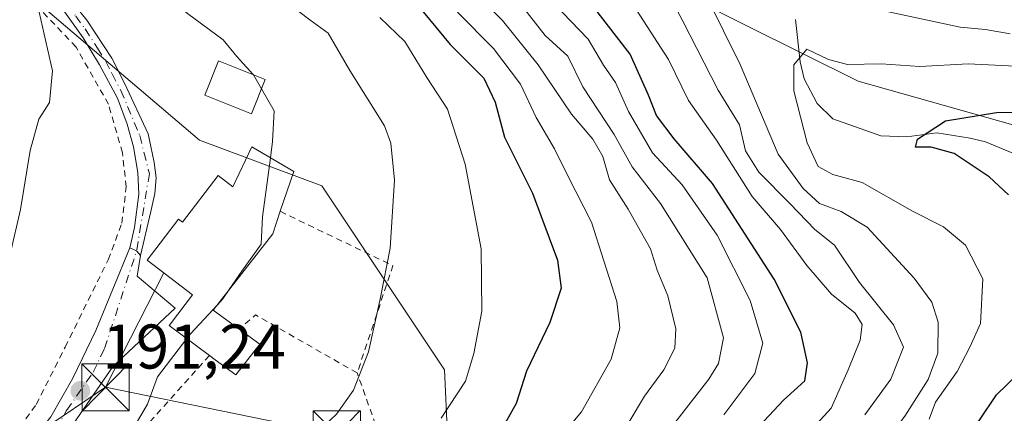
# Model space of a CAD drawing. Units: metres. Extents: x 603232 to 606653, y 4782425 to 4784790.
# Drawn here: x 604487 to 604644, y 4784591 to 4784654 of the extents above; entities that cross this region are included whole.
import ezdxf

# ---------------------------------------------------------------- set-up
doc = ezdxf.new("R2010")
doc.units = ezdxf.units.M
doc.header["$MEASUREMENT"] = 0
doc.linetypes.add('DGN Style 2', pattern=[1.6480167562047852, 0.988810053722871, -0.6592067024819142])
doc.linetypes.add('DGN Style 4', pattern=[2.6384748266838614, 1.318413404963828, -0.6592067024819142, 0.001648016756204785, -0.6592067024819142])
for name, color, linetype, lineweight in [('Alambrada', 7, 'DGN Style 2', 0), ('Arbolado forestal CxS', 92, 'Continuous', 0), ('Camino Cxs', 7, 'Continuous', 0), ('Camino eje', 30, 'DGN Style 4', 13), ('Corriente natural lineal', 142, 'Continuous', 13), ('Curva de nivel maestra', 30, 'Continuous', 30), ('Curva de nivel normal', 30, 'Continuous', 0), ('Edificación Cxs', 1, 'Continuous', 13), ('Pastizal CxS', 92, 'Continuous', 0), ('Piscina CxS', 4, 'Continuous', 0), ('Pista pavimentada Cxs', 135, 'Continuous', 0), ('Pista pavimentada eje', 135, 'DGN Style 4', 0), ('Prado CxS', 92, 'Continuous', 0), ('Punto de cota en terreno', 7, 'Continuous', 0), ('Rótulo de punto de cota en terreno', 7, 'Continuous', 0), ('Tendido', 6, 'Continuous', 0), ('Torre de tendido puntual', 7, 'Continuous', 0)]:
    doc.layers.add(name, color=color, linetype=linetype, lineweight=lineweight)
doc.styles.add('Style-Arial', font='txt')

# ---------------------------------------------------------------- blocks, each defined once
blk = doc.blocks.new('5PATER')
at = {"layer": 'Punto de cota en terreno', "linetype": 'Continuous', "lineweight": 0}
h = blk.add_hatch(color=51, dxfattribs=at)
edge = h.paths.add_edge_path()
edge.add_ellipse((0, 0), major_axis=(-0.1095731443231308, -0.1110710700762829), ratio=0.9994222409660322, start_angle=0, end_angle=360)
blk = doc.blocks.new('5TTEND')
at = {"layer": 'Piscina CxS', "color": 7, "linetype": 'Continuous', "lineweight": 0}
for p, q in [((-0.375, 0.3754), (0.375, -0.3746)), ((0.3720000000000001, 0.3784000000000001), (-0.3720000000000001, -0.3776))]:
    blk.add_line(p, q, dxfattribs=at)
at = {"layer": 'Piscina CxS', "color": 7, "linetype": 'Continuous', "lineweight": 0, "flags": 128}
blk.add_lwpolyline([(-0.375, -0.3746), (0.375, -0.3746), (0.375, 0.3754), (-0.375, 0.3754), (-0.3720000000000001, -0.3776)], dxfattribs=at)

msp = doc.modelspace()

# ---------------------------------------------------------------- linework, layer by layer
at = {"layer": 'Alambrada', "color": 7, "linetype": 'DGN Style 2', "lineweight": 0, "extrusion": (0.4781580208809926, -0.1715934934966938, 0.8613481178111276), "elevation": -531778.6099831725, "flags": 128}
msp.add_lwpolyline([(4707613.68796951, 902031.1072457831), (4707611.601886623, 902008.1591124784), (4707593.644817361, 902007.6837329799)], dxfattribs=at)
at = {"layer": 'Alambrada', "color": 7, "linetype": 'DGN Style 2', "lineweight": 0, "extrusion": (0.275627273177123, 0.08742383089867474, 0.9572808783590862), "elevation": 585094.9025125157, "flags": 128}
msp.add_lwpolyline([(4377907.482144648, -1936345.606835085), (4377921.146900077, -1936332.424499243), (4377919.79478428, -1936329.138079769)], dxfattribs=at)
at = {"layer": 'Alambrada', "color": 7, "linetype": 'DGN Style 2', "lineweight": 0, "extrusion": (-0.04705988270124024, -0.05247488575446178, 0.9975127837803393), "elevation": -279328.255914194, "flags": 128}
msp.add_lwpolyline([(-2744393.753150194, 3955770.625386042), (-2744393.753150194, 3955752.486977562)], dxfattribs=at)
at = {"layer": 'Alambrada', "color": 7, "linetype": 'DGN Style 2', "lineweight": 0}
for points in [[(604483.3000999996, 4784583.720100001, 194.6388000000006), (604489.8701, 4784592.640100001, 193.398199999996), (604494.4600999998, 4784601.7601, 192.449099999998), (604501.3000999996, 4784615.620100001, 193.4765999999945), (604503.4700999996, 4784621.450099999, 198.4514000000054), (604504.1700999998, 4784627.190099999, 196.4464000000007), (604503.5500999996, 4784632.630100001, 196.2504000000044), (604501.3501000004, 4784640.3301, 200.425900000002), (604496.1901000004, 4784649.4001, 201.296199999997), (604488.4200999998, 4784657.630100001, 209.1184000000067), (604477.5301000001, 4784666.710100001, 202.4279999999999)], [(604499.3501000004, 4784587.720100001, 193.5031000000017), (604492.5401, 4784580.170100001, 195.0157000000036), (604485.3201000001, 4784572.9301, 193.5124000000069), (604474.0100999996, 4784562.9101, 194.8047999999981), (604484.5100999996, 4784551.6801, 188.5590999999986), (604487.8901000004, 4784546.610099999, 187.2312999999995), (604489.1601, 4784541.520099999, 186.145199999999), (604489.7100999998, 4784536.4301, 185.6131000000023), (604489.7301000003, 4784532.970100001, 186.1156000000046), (604491.8501000004, 4784528.6801, 186.1374000000069), (604499.6901000004, 4784521.220100001, 185.0632999999943), (604510.6501000002, 4784516.920100001, 184.3698000000004), (604512.1901000004, 4784518.5101, 182.9808000000048), (604529.5500999996, 4784543.970100001, 184.7755000000034), (604520.7500999998, 4784550.300100001, 186.408500000005), (604521.1001000004, 4784552.460100001, 187.3439999999973), (604523.2600999996, 4784558.8201, 186.1745999999985), (604538.0301000001, 4784568.970100001, 181.9599000000017), (604544.4301000005, 4784583.2301, 184.4284000000043), (604544.8901000004, 4784586.3101, 185.1205999999947), (604540.8701, 4784597.640100001, 187.0881999999983)]]:
    msp.add_polyline3d(points, dxfattribs=at)
at = {"layer": 'Arbolado forestal CxS', "color": 92, "linetype": 'Continuous', "lineweight": 0}
for points in [[(604255.1607999997, 4784753.902799999, 237.0421000000061), (604508.7302000001, 4784757.814099999, 157.8607999999949), (604523.2015000005, 4784730.325099999, 149.351999999999), (604556.0439999999, 4784692.6229, 143.8417999999947), (604569.4237000003, 4784691.407099999, 141.7323000000033), (604593.7522999998, 4784657.353900001, 138.6649000000034), (604620.5116999998, 4784643.976299999, 129.6438999999955), (604667.9484999999, 4784630.5985, 121.8837000000058)], [(604508.7302000001, 4784757.814200001, 157.8608999999997), (604523.2015000005, 4784730.325099999, 149.351999999999), (604556.0439999999, 4784692.6229, 143.8417999999947), (604569.4237000003, 4784691.407099999, 141.7323000000033), (604593.7522999998, 4784657.353900001, 138.6649000000034), (604620.5116999998, 4784643.976299999, 129.6438999999955), (604667.9484999999, 4784630.5985, 121.8837000000058), (604694.7084999997, 4784623.3005, 118.4336999999941)], [(604480.5321000004, 4784478.977700001, 172.4091000000044), (604492.6941000001, 4784514.247500001, 180.5209000000032), (604513.3712999999, 4784519.112700001, 176.8821999999927), (604525.5339000003, 4784522.760500001, 172.4079999999958), (604535.2638999998, 4784539.7871, 171.6745999999985), (604532.8300999999, 4784553.166099999, 176.7596000000049), (604555.9380999999, 4784572.624500001, 173.4296999999933), (604554.7215, 4784598.164100001, 182.3849000000046), (604535.2591000004, 4784627.351299999, 188.7204000000056), (604515.7966999998, 4784634.6491, 192.7016000000003), (604488.4572999999, 4784657.9005, 195.5547999999981), (604451.8605000004, 4784689.024900001, 201.4842999999964)], [(604451.8605000004, 4784689.024900001, 201.4842999999964), (604488.4572999999, 4784657.9005, 195.5547999999981), (604515.7966999998, 4784634.6491, 192.7016000000003), (604535.2591000004, 4784627.351299999, 188.7204000000056), (604554.7215, 4784598.164100001, 182.3849000000046), (604555.9380999999, 4784572.624500001, 173.4296999999933), (604532.8300999999, 4784553.166099999, 176.7596000000049), (604535.2638999998, 4784539.7871, 171.6745999999985), (604525.5339000003, 4784522.760500001, 172.4079999999958), (604513.3712999999, 4784519.112700001, 176.8821999999927), (604492.6941000001, 4784514.247500001, 180.5209000000032), (604480.5321000004, 4784478.977700001, 172.4091000000044)]]:
    msp.add_polyline3d(points, dxfattribs=at)
at = {"layer": 'Camino Cxs', "color": 7, "linetype": 'Continuous', "lineweight": 0, "extrusion": (-0.3310677286356084, -0.7058990199544694, 0.6261794732210397), "elevation": -3577465.94107625, "flags": 128}
msp.add_lwpolyline([(-1484343.720725137, 2873402.612081862), (-1484344.601046492, 2873403.271071051), (-1484345.783336126, 2873403.167310394)], dxfattribs=at)
at = {"layer": 'Camino Cxs', "color": 7, "linetype": 'Continuous', "lineweight": 0}
for points in [[(604504.7181000002, 4784617.511700001, 196.2301000000007), (604505.4901000002, 4784620.7501, 199.5644999999931), (604506.1501000002, 4784626.0701, 198.9005000000034), (604506.0201000003, 4784629.5101, 197.8369999999995), (604505.3201000001, 4784633.550100001, 198.5929000000033), (604504.3300999999, 4784637.170100001, 201.2951999999932), (604502.7500999998, 4784641.3201, 202.6298999999999), (604499.9200999998, 4784646.620100001, 202.0627999999997), (604497.3201000001, 4784650.880100001, 203.8127999999997), (604494.4101, 4784654.960100001, 207.3840999999957), (604491.1300999997, 4784658.800100001, 210.2483000000066), (604478.9001000002, 4784671.0801, 199.4599000000017)], [(604485.4301000005, 4784668.4101, 209.8266000000003), (604491.6501000002, 4784661.5001, 210.2246000000014), (604497.9001000002, 4784653.710100001, 207.3586000000068), (604501.8701, 4784647.640100001, 204.9030999999959), (604503.9001000002, 4784643.670100001, 204.5443999999989), (604507.6284999996, 4784635.635700001, 202.4043999999994), (604508.0493000001, 4784633.642100001, 200.2391999999963), (604508.5783000002, 4784631.1021, 198.5580999999947), (604508.8958999999, 4784628.6679, 197.7682999999961), (604508.6842999998, 4784626.127900001, 198.7149999999965), (604508.0493000001, 4784623.270300001, 201.7237000000023), (604506.4379000004, 4784616.3211, 195.7972000000009)], [(604491.6501000002, 4784661.5001, 210.2246000000014), (604497.9001000002, 4784653.710100001, 207.3586000000068), (604501.8701, 4784647.640100001, 204.9030999999959), (604503.9001000002, 4784643.670100001, 204.5443999999989), (604507.6284999996, 4784635.635700001, 202.4043999999994), (604508.0493000001, 4784633.642100001, 200.2391999999963), (604508.5783000002, 4784631.1021, 198.5580999999947), (604508.8958999999, 4784628.6679, 197.7682999999961), (604508.6842999998, 4784626.127900001, 198.7149999999965), (604508.0493000001, 4784623.270300001, 201.7237000000023), (604506.4379000004, 4784616.3211, 195.7972000000009), (604505.8161000004, 4784617.068499999, 196.3110000000015), (604504.7181000002, 4784617.511700001, 196.2301000000007), (604505.4901000002, 4784620.7501, 199.5644999999931), (604506.1501000002, 4784626.0701, 198.9005000000034), (604506.0201000003, 4784629.5101, 197.8369999999995), (604505.3201000001, 4784633.550100001, 198.5929000000033), (604504.3300999999, 4784637.170100001, 201.2951999999932), (604502.7500999998, 4784641.3201, 202.6298999999999), (604499.9200999998, 4784646.620100001, 202.0627999999997), (604497.3201000001, 4784650.880100001, 203.8127999999997), (604494.4101, 4784654.960100001, 207.3840999999957)]]:
    msp.add_polyline3d(points, dxfattribs=at)
at = {"layer": 'Camino eje', "color": 30, "linetype": 'DGN Style 4', "lineweight": 13}
msp.add_polyline3d([(604482.1651, 4784669.745100001, 204.8215000000055), (604488.2801000001, 4784663.6051, 210.7235999999975), (604491.3901000004, 4784660.1501, 210.2761000000028), (604493.0301000001, 4784658.2301, 210.8031999999948), (604496.1551000001, 4784654.335100001, 207.3025000000052), (604497.6101000002, 4784652.295100001, 205.7127000000037), (604499.5950999996, 4784649.2601, 203.8442000000068), (604500.8951000003, 4784647.130100001, 203.4982000000018), (604501.9101, 4784645.145099999, 203.7081000000035), (604503.3251, 4784642.495100001, 203.6496000000043), (604506.3201000001, 4784635.350099999, 201.1882999999943), (604507.8375000004, 4784629.3029, 198.7219000000041), (604505.8161000004, 4784617.068499999, 196.3110000000015)], dxfattribs=at)
at = {"layer": 'Corriente natural lineal', "color": 142, "linetype": 'Continuous', "lineweight": 13}
msp.add_polyline3d([(604610.5110999999, 4784653.808800001, 131.4919999999984), (604611.2489, 4784647.0711, 130.4415000000008), (604611.9167, 4784644.3828, 130.0852000000014), (604613.9611000001, 4784640.433300001, 129.5571999999956), (604616.4773000004, 4784638.0349, 128.5142000000051), (604624.1118000001, 4784635.3246, 126.8295999999973), (604628.2248999998, 4784635.149900001, 126.0769), (604632.9939000001, 4784635.771600001, 125.7016000000003), (604638.3154999996, 4784634.9464, 125.0559000000067), (604640.7244999995, 4784634.385399999, 124.7508999999991), (604647.2559000002, 4784631.645400001, 123.6429000000062)], dxfattribs=at)
at = {"layer": 'Curva de nivel maestra', "color": 30, "linetype": 'Continuous', "lineweight": 30, "flags": 128}
for points, elevation in [([(604522.6799999997, 4784476.880100001), (604527.4600000001, 4784484.9901), (604530.8200000003, 4784491.130100001), (604535.7199999997, 4784497.880100001), (604540.4600000001, 4784505.0101), (604547.54, 4784514.2501), (604553.0499999998, 4784522.720100001), (604559.0899999999, 4784533.620100001), (604570.3200000003, 4784550.280099999), (604584.1100000005, 4784567.720100001), (604596.4199999999, 4784579.800100001), (604602.4699999997, 4784586.7401), (604608.6399999997, 4784593.3101), (604611.9900000002, 4784596.390100001), (604612.4600000001, 4784599.2401), (604611.3799999999, 4784604.110099999), (604607.1299999999, 4784612.5601), (604597.3499999996, 4784627.7401), (604591.25, 4784634.8201), (604588.4199999999, 4784638.5701), (604587.1799999997, 4784641.7601), (604584.2800000003, 4784648.3101), (604573.9199999999, 4784661.6801)], 150), ([(604550.3300000001, 4784656.2501), (604555.6699999999, 4784649.8301), (604560.9800000006, 4784644.470100001), (604562.8200000003, 4784640.640100001), (604564.2699999996, 4784635.090100001), (604568.7199999997, 4784626.220100001), (604572.7300000006, 4784615.5601), (604573.2800000003, 4784611.100099999), (604571.4800000006, 4784605.640100001), (604567.7999999998, 4784597.950099999), (604566.1399999997, 4784592.8101), (604564.3700000001, 4784589.670100001)], 175), ([(604644.3600000005, 4784625.9301), (604641.3099999996, 4784628.8101), (604635.7599999999, 4784632.4901), (604632.1100000005, 4784633.540100001), (604629.5800000001, 4784633.4901), (604629.9000000004, 4784634.770099999), (604634.3600000005, 4784637.700099999), (604642.5, 4784639.0101), (604655.3899999997, 4784639.2301)], 125), ([(604554.7199999997, 4784471.780099999), (604559.9199999999, 4784481.5101), (604562.2800000003, 4784486.2301), (604564.4800000006, 4784489.1501), (604568.4699999997, 4784493.420100001), (604573.25, 4784500.390100001), (604575.4800000006, 4784506.5701), (604578.8200000003, 4784517.4301), (604580.2800000003, 4784525.7601), (604582.8899999997, 4784531.460100001), (604587.8600000005, 4784538.100099999), (604592.7100000001, 4784544.140100001), (604598.4900000002, 4784551.610099999), (604611.2800000003, 4784565.620100001), (604618.4000000004, 4784571.600099999), (604623.9900000002, 4784576.130100001), (604627.6500000004, 4784580.350099999), (604630.7400000002, 4784584.2601), (604635.7999999998, 4784587.120100001), (604639.7999999998, 4784590.120100001), (604642.4600000001, 4784594.1801), (604645.7999999998, 4784597.380100001)], 125)]:
    msp.add_lwpolyline(points, dxfattribs=dict(at, elevation=elevation))
at = {"layer": 'Curva de nivel normal', "color": 30, "linetype": 'Continuous', "lineweight": 0, "flags": 128}
for points, elevation in [([(604524.3781000003, 4784645.0023), (604524.3099999996, 4784645.119999999), (604521.7300000006, 4784647.92), (604519.5899999999, 4784650.57), (604513.9000000004, 4784654.76), (604502.5099999999, 4784664.32), (604493.1100000005, 4784675.180000001), (604488.7599999999, 4784681.51), (604486.1399999997, 4784683.92)], 190), ([(604485.7199999997, 4784616.49), (604487.3700000001, 4784623.600000001), (604488.8700000001, 4784632.970000001), (604490.25, 4784637.970000001), (604491.9699999997, 4784640.630000001), (604492.4600000001, 4784645.630000001), (604490.3300000001, 4784654.970000001), (604487.4199999999, 4784660.949999999), (604482.8300000001, 4784667.99)], 195), ([(604584.1100000005, 4784589.869999999), (604586.5199999996, 4784593.960000001), (604589.5899999999, 4784598.130000001), (604591.3600000005, 4784601.560000001), (604591.5099999999, 4784604.630000001), (604590.2400000002, 4784609.9), (604588.5499999998, 4784613.980000001), (604587.4600000001, 4784617.350000001), (604583.9199999999, 4784623.65), (604580.9600000001, 4784628.300000001), (604579.9199999999, 4784632.039999999), (604578.3099999996, 4784634.800000001), (604574.9400000004, 4784638.77), (604569.6500000004, 4784646.609999999), (604563.9400000004, 4784653.630000001), (604551.5700000003, 4784665.859999999)], 165), ([(604541.2800000003, 4784476.99), (604555.9000000004, 4784501.65), (604563.5999999996, 4784512.029999999), (604567.1299999999, 4784517.49), (604573.2000000002, 4784526.02), (604578.6799999997, 4784535.310000001), (604586.7000000002, 4784546.980000001), (604592.1200000001, 4784554.640000001), (604600.3600000005, 4784562.310000001), (604608.8600000005, 4784570.640000001), (604619.4600000001, 4784579.640000001), (604627.9100000003, 4784590.800000001), (604631.6200000001, 4784596.600000001), (604633.1399999997, 4784600.789999999), (604633.1799999997, 4784605.689999999), (604632.2000000002, 4784608.869999999), (604629.4000000004, 4784612.680000001), (604621.9400000004, 4784620.779999999), (604617.7999999998, 4784623.300000001), (604614.3200000003, 4784624.560000001), (604611.7699999996, 4784626.939999999), (604607.79, 4784632.380000001), (604601.7199999997, 4784646.66), (604593.7999999998, 4784662.75)], 135), ([(604621.5599999996, 4784590.980000001), (604625.6699999999, 4784596.66), (604627.6799999997, 4784601.720000001), (604626.1100000005, 4784605.289999999), (604620.6799999997, 4784612.02), (604616.75, 4784617.92), (604613.5999999996, 4784620.439999999), (604609.6699999999, 4784624.52), (604604.6799999997, 4784629.52), (604602.5999999996, 4784632.930000001), (604601.6200000001, 4784637.060000001), (604598.2599999999, 4784642.57), (604592.6299999999, 4784653.52), (604588.0499999998, 4784662.16)], 140), ([(604485.5199999996, 4784535.92), (604488.1299999999, 4784539.029999999), (604491.4299999997, 4784545.859999999), (604498.8799999999, 4784556.9), (604504.29, 4784563.460000001), (604510.4199999999, 4784568.850000001), (604520.8600000005, 4784576.640000001), (604531.6900000004, 4784585.51), (604537.5899999999, 4784591.109999999), (604540.2599999999, 4784594.9), (604542.6699999999, 4784600.980000001), (604544.5499999998, 4784609.630000001), (604546.0999999996, 4784617.449999999), (604546.7999999998, 4784628.27), (604546.2100000001, 4784634.140000001), (604545.1900000004, 4784636.890000001), (604539.6900000004, 4784645.689999999), (604536.25, 4784651.619999999), (604533.3499999996, 4784653.76), (604530.0599999996, 4784656.24)], 185), ([(604587.8300000001, 4784585.180000001), (604596.7800000003, 4784596.640000001), (604598.2800000003, 4784599.17), (604599.0700000003, 4784603.24), (604596.4699999997, 4784612.730000001), (604589.0700000003, 4784624.560000001), (604584.5599999996, 4784630.390000001), (604581.7100000001, 4784635.539999999), (604576.7199999997, 4784643.08), (604574.3700000001, 4784647.960000001), (604570.7199999997, 4784651.25), (604566.7000000002, 4784656.369999999)], 160), ([(604599.1299999999, 4784591), (604604.0599999996, 4784597.57), (604605.3200000003, 4784602.350000001), (604603.3200000003, 4784609.16), (604598.0800000001, 4784619.539999999), (604592.5099999999, 4784627.550000001), (604587.8200000003, 4784632.619999999), (604584.0099999999, 4784639.17), (604581.9500000002, 4784643.77), (604580.04, 4784646.529999999), (604577.5899999999, 4784650.689999999), (604572.0999999996, 4784656.34)], 155), ([(604608.1699999999, 4784583.279999999), (604616.1799999997, 4784592.050000001), (604618.8899999997, 4784598.140000001), (604620.7999999998, 4784602.859999999), (604621.1500000004, 4784605.32), (604620.0099999999, 4784607.119999999), (604616.2699999996, 4784610.16), (604612.3399999999, 4784614.689999999), (604608.1600000003, 4784620.430000001), (604603.6200000001, 4784625.67), (604597.9900000002, 4784634.65), (604593.5199999996, 4784640.92), (604590.3499999996, 4784647.449999999), (604584.6100000005, 4784656.310000001)], 145), ([(604572.1500000004, 4784586.279999999), (604576.5300000003, 4784591.470000001), (604581.2599999999, 4784599.83), (604582.6200000001, 4784604.82), (604582.1100000005, 4784609), (604580.0599999996, 4784615.480000001), (604578.1200000001, 4784621.619999999), (604574.3799999999, 4784628.869999999), (604572.2199999997, 4784633.24), (604569.2999999998, 4784638.24), (604566.8300000001, 4784643.52), (604562.54, 4784649.210000001), (604556.7999999998, 4784654.980000001)], 170), ([(604621.8600000005, 4784655.779999999), (604636.7199999997, 4784652.560000001), (604640.7199999997, 4784652.230000001), (604644.6600000003, 4784651.5)], 135), ([(604554.2400000002, 4784590.460000001), (604558.0800000001, 4784596.34), (604559.4199999999, 4784600.76), (604560.6699999999, 4784607.460000001), (604560.5700000003, 4784617.380000001), (604558.04, 4784630.810000001), (604555.2400000002, 4784639.550000001), (604551.9500000002, 4784644.560000001), (604548.4600000001, 4784650.279999999), (604544.4900000002, 4784654.100000001)], 180), ([(604648.6699999999, 4784646.24), (604637.9800000006, 4784646.76), (604630.2800000003, 4784646.32), (604624.1299999999, 4784646.74), (604618.7999999998, 4784646.640000001), (604615.7800000003, 4784647.42), (604612.3499999996, 4784649.07), (604610.25, 4784646.57), (604610.2599999999, 4784642.460000001), (604612.3600000005, 4784634.189999999), (604614.1399999997, 4784630.42), (604616.4500000002, 4784629.189999999), (604621.1299999999, 4784627.890000001), (604629.1299999999, 4784623.34), (604634.0300000003, 4784620.869999999), (604637.54, 4784617.92), (604640.2800000003, 4784612.58), (604639.9400000004, 4784605.480000001), (604638.25, 4784601.720000001), (604636.2400000002, 4784597.9), (604632.7800000003, 4784592.980000001), (604631.7599999999, 4784590.310000001)], 130), ([(604525.6482999995, 4784642.8058), (604524.3781000003, 4784645.0023)], 190), ([(604527.0872, 4784631.8354), (604527.4299999997, 4784634.4), (604527.6699999999, 4784639.310000001), (604525.6482999995, 4784642.8058)], 190), ([(604520.5321000004, 4784610.8902), (604522.5499999998, 4784613.84), (604525.6100000005, 4784618.08), (604525.8300000001, 4784622.430000001), (604527.0872, 4784631.8354)], 190), ([(604518.6434000004, 4784608.472200001), (604519.54, 4784609.439999999), (604520.5321000004, 4784610.8902)], 190), ([(604513.7874999996, 4784603.099500001), (604514.3799999999, 4784603.869999999), (604518.6434000004, 4784608.472200001)], 190), ([(604504.2051999997, 4784588.0681), (604505.9800000006, 4784589.980000001), (604507.5199999996, 4784592.66), (604509.1200000001, 4784597.029999999), (604513.7874999996, 4784603.099500001)], 190)]:
    msp.add_lwpolyline(points, dxfattribs=dict(at, elevation=elevation))
at = {"layer": 'Edificación Cxs', "color": 1, "linetype": 'Continuous', "lineweight": 13, "flags": 128}
for points, elevation in [([(604526.2301000003, 4784644.2601), (604524.0500999996, 4784638.8101), (604521.1700999998, 4784639.950099999), (604516.6401000004, 4784641.770099999), (604518.8201000001, 4784647.2301)], 199.4839000000065), ([(604530.8000999996, 4784629.630100001), (604528.6501000002, 4784623.3201), (604527.4600999998, 4784619.7601), (604517.9700999996, 4784607.610099999), (604522.1201, 4784604.610099999), (604525.3901000004, 4784602.200099999), (604521.5701000001, 4784597.340100001), (604518.3000999996, 4784599.7401), (604517.3901000004, 4784600.4301), (604510.9801000003, 4784605.1801), (604511.1901000004, 4784605.470100001), (604514.7100999998, 4784610.040100001), (604507.4801000003, 4784615.5801), (604512.4600999998, 4784622.0601), (604513.0800999999, 4784621.590100001), (604518.7801000001, 4784629.0001), (604521.1201, 4784627.210100001), (604524.1501000002, 4784633.5801)], 198.9876999999978)]:
    msp.add_lwpolyline(points, close=True, dxfattribs=dict(at, elevation=elevation))
at = {"layer": 'Edificación Cxs', "color": 1, "linetype": 'Continuous', "lineweight": 13, "extrusion": (0.1132036222984983, 0.3322394683627909, 0.9363769943567116), "elevation": 1658261.868665217, "flags": 128}
msp.add_lwpolyline([(970918.4928441648, -4423304.542905956), (970918.4928441648, -4423297.423734554)], dxfattribs=at)
at = {"layer": 'Edificación Cxs', "color": 1, "linetype": 'Continuous', "lineweight": 13}
for points in [[(604526.2301000003, 4784644.2601, 195.1655000000028), (604524.0500999996, 4784638.8101, 192.0795000000071), (604521.1700999998, 4784639.950099999, 193.9567999999999), (604516.6401000004, 4784641.770099999, 198.7728999999963), (604518.8201000001, 4784647.2301, 199.4839000000065), (604526.2301000003, 4784644.2601, 195.1655000000028)], [(604517.3901000004, 4784600.4301, 192.1003000000055), (604510.9801000003, 4784605.1801, 191.9763999999996), (604511.1901000004, 4784605.470100001, 192.1287000000011), (604514.7100999998, 4784610.040100001, 196.4940000000061), (604507.4801000003, 4784615.5801, 195.3509999999951), (604512.4600999998, 4784622.0601, 196.2776000000013), (604513.0800999999, 4784621.590100001, 196.5337), (604518.7801000001, 4784629.0001, 194.3208000000013), (604521.1201, 4784627.210100001, 195.5265999999974), (604524.1501000002, 4784633.5801, 192.1555999999982), (604530.8000999996, 4784629.630100001, 196.4888999999966)], [(604528.6501000002, 4784623.3201, 198.9876999999979), (604527.4600999998, 4784619.7601, 198.2786000000051), (604517.9700999996, 4784607.610099999, 196.2534000000014), (604522.1201, 4784604.610099999, 191.8503000000055)], [(604522.1201, 4784604.610099999, 191.8503000000055), (604525.3901000004, 4784602.200099999, 189.534799999994), (604521.5701000001, 4784597.340100001, 189.2035000000033), (604518.3000999996, 4784599.7401, 191.4994000000006), (604517.3901000004, 4784600.4301, 192.1003000000055)]]:
    msp.add_polyline3d(points, dxfattribs=at)
at = {"layer": 'Pastizal CxS', "color": 92, "linetype": 'Continuous', "lineweight": 0}
msp.add_polyline3d([(604741.7865000004, 4784683.474500001, 125.2124999999942), (604715.0268999999, 4784666.446699999, 125.4964999999938), (604695.5658, 4784653.0691, 125.9217000000062), (604688.2680000003, 4784639.689900001, 123.2804999999935), (604694.7084999997, 4784623.3005, 118.4336999999941), (604667.9484999999, 4784630.5985, 121.8837000000058), (604620.5116999998, 4784643.976299999, 129.6438999999955), (604593.7522999998, 4784657.353900001, 138.6649000000034), (604569.4237000003, 4784691.407099999, 141.7323000000033), (604556.0439999999, 4784692.6229, 143.8417999999947), (604523.2015000005, 4784730.325099999, 149.351999999999), (604508.7302000001, 4784757.814099999, 157.8607999999949), (604750.5110999999, 4784761.543600001, 164.8322000000044), (604742.0656000003, 4784747.184900001, 165.8803999999946), (604742.0664999997, 4784730.513699999, 160.3592999999964), (604742.8481000002, 4784706.278899999, 142.877800000002)], close=True, dxfattribs=at)
msp.add_polyline3d([(604508.7302000001, 4784757.814200001, 157.8608999999997), (604523.2015000005, 4784730.325099999, 149.351999999999), (604556.0439999999, 4784692.6229, 143.8417999999947), (604569.4237000003, 4784691.407099999, 141.7323000000033), (604593.7522999998, 4784657.353900001, 138.6649000000034), (604620.5116999998, 4784643.976299999, 129.6438999999955), (604667.9484999999, 4784630.5985, 121.8837000000058), (604694.7084999997, 4784623.3005, 118.4336999999941)], dxfattribs=at)
at = {"layer": 'Pista pavimentada Cxs', "color": 135, "linetype": 'Continuous', "lineweight": 0, "extrusion": (-0.3310677286356084, -0.7058990199544694, 0.6261794732210397), "elevation": -3577465.94107625, "flags": 128}
msp.add_lwpolyline([(-1484343.720725137, 2873402.612081862), (-1484344.601046492, 2873403.271071051), (-1484345.783336126, 2873403.167310394)], dxfattribs=at)
at = {"layer": 'Pista pavimentada Cxs', "color": 135, "linetype": 'Continuous', "lineweight": 0}
for points in [[(604410.0469000004, 4784533.542400001, 200.1744000000035), (604410.5601000005, 4784534.065099999, 200.267399999997), (604412.1201, 4784535.620100001, 200.732600000003), (604416.7701000003, 4784539.1501, 198.3727999999974), (604423.4101, 4784543.3201, 195.4195000000036), (604454.2401000002, 4784559.9301, 198.838699999993), (604468.5000999998, 4784568.620100001, 196.8929999999964), (604476.6001000004, 4784574.360099999, 194.491399999999), (604484.6101000002, 4784581.090100001, 194.2237000000023), (604492.1801000005, 4784590.6601, 193.6775000000052), (604495.7001, 4784596.800100001, 192.0124999999971), (604499.3501000004, 4784604.390100001, 191.8081999999995), (604504.7181000002, 4784617.511700001, 196.2301000000007)], [(604484.6101000002, 4784581.090100001, 194.2237000000023), (604492.1801000005, 4784590.6601, 193.6775000000052), (604495.7001, 4784596.800100001, 192.0124999999971), (604499.3501000004, 4784604.390100001, 191.8081999999995), (604504.7181000002, 4784617.511700001, 196.2301000000007), (604505.8161000004, 4784617.068499999, 196.3110000000015), (604506.4379000004, 4784616.3211, 195.7972000000009), (604505.9079, 4784613.0429, 192.2722999999969), (604511.9139, 4784607.9099, 193.3040000000037), (604502.1101000002, 4784598.700099999, 191.0446999999986), (604493.6901000004, 4784586.5801, 195.267200000002), (604487.1601, 4784578.5701, 193.4437999999936)], [(604506.4379000004, 4784616.3211, 195.7972000000009), (604505.9079, 4784613.0429, 192.2722999999969), (604511.9139, 4784607.9099, 193.3040000000037), (604502.1101000002, 4784598.700099999, 191.0446999999986), (604493.6901000004, 4784586.5801, 195.267200000002), (604487.1601, 4784578.5701, 193.4437999999936), (604478.7801999999, 4784571.530099999, 194.3916000000027), (604470.4650999998, 4784565.640100001, 196.0097999999998)]]:
    msp.add_polyline3d(points, dxfattribs=at)
at = {"layer": 'Pista pavimentada eje', "color": 135, "linetype": 'DGN Style 4', "lineweight": 0}
msp.add_polyline3d([(604466.8827000001, 4784565.6533, 197.0684000000037), (604469.4801000003, 4784567.130100001, 196.5795000000071), (604473.5301000001, 4784570.0001, 194.9665999999997), (604477.6901000004, 4784572.940099999, 194.1416000000027), (604481.7001, 4784576.3101, 194.4336000000039), (604485.8800999997, 4784579.8301, 193.848800000007), (604489.1501000002, 4784583.8301, 194.7676999999967), (604492.9301000005, 4784588.620100001, 194.6728000000003), (604494.6901000004, 4784591.690099999, 192.8552000000054), (604498.9001000002, 4784597.7501, 191.3600000000006), (604500.7301000003, 4784601.540100001, 191.2087999999931), (604505.8161000004, 4784617.068499999, 196.3110000000015)], dxfattribs=at)
at = {"layer": 'Prado CxS', "color": 92, "linetype": 'Continuous', "lineweight": 0}
msp.add_polyline3d([(604451.8605000004, 4784689.024900001, 201.4842999999964), (604488.4572999999, 4784657.9005, 195.5547999999981), (604515.7966999998, 4784634.6491, 192.7016000000003), (604535.2591000004, 4784627.351299999, 188.7204000000056), (604554.7215, 4784598.164100001, 182.3849000000046), (604555.9380999999, 4784572.624500001, 173.4296999999933), (604532.8300999999, 4784553.166099999, 176.7596000000049), (604535.2638999998, 4784539.7871, 171.6745999999985), (604525.5339000003, 4784522.760500001, 172.4079999999958), (604513.3712999999, 4784519.112700001, 176.8821999999927), (604492.6941000001, 4784514.247500001, 180.5209000000032), (604480.5321000004, 4784478.977700001, 172.4091000000044)], dxfattribs=at)
msp.add_polyline3d([(604451.8605000004, 4784689.024900001, 201.4842999999964), (604488.4572999999, 4784657.9005, 195.5547999999981), (604515.7966999998, 4784634.6491, 192.7016000000003), (604535.2591000004, 4784627.351299999, 188.7204000000056), (604554.7215, 4784598.164100001, 182.3849000000046), (604555.9380999999, 4784572.624500001, 173.4296999999933), (604532.8300999999, 4784553.166099999, 176.7596000000049), (604535.2638999998, 4784539.7871, 171.6745999999985), (604525.5339000003, 4784522.760500001, 172.4079999999958), (604513.3712999999, 4784519.112700001, 176.8821999999927), (604492.6941000001, 4784514.247500001, 180.5209000000032), (604480.5321000004, 4784478.977700001, 172.4091000000044)], dxfattribs=at)
at = {"layer": 'Tendido', "color": 6, "linetype": 'Continuous', "lineweight": 0, "extrusion": (-0.07340601020528027, -0.1441926699065615, 0.9868232018000791), "elevation": -734088.345231368, "flags": 128}
msp.add_lwpolyline([(-1631951.729067317, 4478350.361724773), (-1631951.729067318, 4478371.049941297)], dxfattribs=at)
at = {"layer": 'Tendido', "color": 6, "linetype": 'Continuous', "lineweight": 0}
for points in [[(604500.8596000001, 4784595.362299999, 191.757500000007), (604470.7555000001, 4784575.067299999, 195.7446999999956), (604395.3850999996, 4784522.1511, 199.0831999999937), (604336.2466000002, 4784488.4968, 201.834600000002)], [(604664.6754999999, 4784572.869700001, 121.3408000000054), (604658.6177000003, 4784566.059699999, 118.3386000000028), (604572.0231, 4784581.683599999, 173.6006000000052), (604537.6366999998, 4784587.887800001, 184.911500000002), (604500.8596000001, 4784595.362299999, 191.757500000007)]]:
    msp.add_polyline3d(points, dxfattribs=at)

# ---------------------------------------------------------------- block references
at = {"layer": 'Punto de cota en terreno', "color": 7, "linetype": 'Continuous', "lineweight": 0, "xscale": 10, "yscale": 10, "zscale": 10}
msp.add_blockref('5PATER', (604496.8700000001, 4784594.810000001, 191.2400000000052), dxfattribs=at)
at = {"layer": 'Torre de tendido puntual', "color": 7, "linetype": 'Continuous', "lineweight": 0, "xscale": 10, "yscale": 10, "zscale": 10}
for p in [(604500.8596000001, 4784595.362299999, 191.757500000007), (604537.6366999998, 4784587.887800001, 184.911500000002)]:
    msp.add_blockref('5TTEND', p, dxfattribs=at)

# ---------------------------------------------------------------- texts
at = {"layer": 'Rótulo de punto de cota en terreno', "color": 7, "linetype": 'Continuous', "lineweight": 0, "style": 'Style-Arial'}
msp.add_text('191,24', height=7.000000000000002, dxfattribs=at).set_placement((604500.3978000004, 4784598.3378))

doc.saveas('drawing.dxf')
